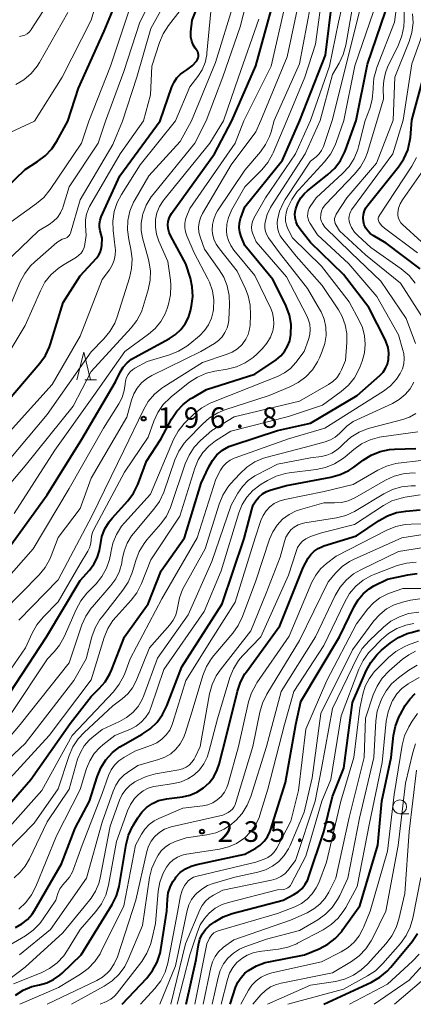
# Model space of a CAD drawing. Units: metres. Extents: x -74000 to -71999, y 27000 to 28500.
# Drawn here: x -72464 to -72392, y 27000 to 27179 of the extents above; entities that cross this region are included whole.
import ezdxf

# ---------------------------------------------------------------- set-up
doc = ezdxf.new("R2010")
doc.units = ezdxf.units.M
for name, color, linetype, lineweight in [('633100_広葉樹林', 7, 'Continuous', 13), ('633200_針葉樹林', 7, 'Continuous', 13), ('710100_等高線(計曲線)', 7, 'Continuous', 40), ('710200_等高線(主曲線)', 7, 'Continuous', 13), ('731200_図化機測定による標高点', 7, 'Continuous', 40)]:
    doc.layers.add(name, color=color, linetype=linetype, lineweight=lineweight)
doc.styles.add('Style-WORKING', font='MS Gothic.ttf')

msp = doc.modelspace()

# ---------------------------------------------------------------- linework, layer by layer
at = {"layer": '633100_広葉樹林', "linetype": 'Continuous', "lineweight": 13}
msp.add_line((-72394.75, 27034.75), (-72393.08, 27034.75), dxfattribs=at)
msp.add_circle((-72394.75, 27036), 1.25, dxfattribs=at)
at = {"layer": '633200_針葉樹林', "linetype": 'Continuous', "lineweight": 13}
msp.add_line((-72452.11, 27113.85), (-72450.03, 27113.85), dxfattribs=at)
at = {"layer": '633200_針葉樹林', "linetype": 'Continuous', "lineweight": 13, "flags": 128}
msp.add_lwpolyline([(-72453.57, 27113.85), (-72452.32, 27118.85), (-72451.07, 27113.85)], dxfattribs=at)
at = {"layer": '710100_等高線(計曲線)', "linetype": 'Continuous', "lineweight": 40, "flags": 128}
for points, elevation in [([(-72438.42, 27161.02), (-72436.25, 27167.25), (-72435.87, 27168.1), (-72435.34, 27168.87), (-72434.69, 27169.54), (-72434.08, 27170), (-72433.56, 27170.33), (-72432.6, 27171.06), (-72431.75, 27172), (-72431.6, 27172.24), (-72431.49, 27172.51), (-72431.43, 27172.79), (-72431.42, 27173.08), (-72431.46, 27173.36), (-72431.55, 27173.64), (-72431.69, 27173.89), (-72431.76, 27174), (-72432, 27174.31), (-72432.38, 27174.91), (-72432.66, 27175.57), (-72432.81, 27176.27), (-72432.84, 27176.99), (-72432.82, 27177.25), (-72432.58, 27179.42), (-72427.09, 27193)], 180), ([(-72455.26, 27160.98), (-72453.31, 27167), (-72448.63, 27177.37), (-72444.67, 27186.9)], 170), ([(-72425.32, 27161.06), (-72421, 27171.08), (-72417.68, 27183)], 190), ([(-72412.96, 27161.1), (-72408.26, 27173), (-72407, 27183.39)], 200), ([(-72402.69, 27161.13), (-72400.6, 27171.4), (-72397.36, 27181)], 210), ([(-72392.52, 27161.15), (-72389.42, 27172.58), (-72388.11, 27179.04), (-72387.75, 27180.24)], 220), ([(-72470.48, 27145), (-72463, 27152.19), (-72460.74, 27153.6), (-72459.35, 27154.64), (-72458.15, 27155.92), (-72457.22, 27157.34), (-72455.26, 27160.98)], 170), ([(-72468.79, 27107), (-72460.35, 27116.86), (-72459.33, 27118.28), (-72458.58, 27119.85), (-72458.39, 27120.42), (-72456.07, 27127.93), (-72453, 27132.77), (-72450, 27136.02), (-72449.62, 27136.52), (-72449.33, 27137.07), (-72449.13, 27137.67), (-72449.05, 27138.34), (-72449, 27139.68), (-72449.35, 27140.99), (-72449.47, 27141.63), (-72449.47, 27142.29), (-72449.35, 27142.94), (-72449.14, 27143.53), (-72445.73, 27151), (-72438.42, 27161.02)], 180), ([(-72467.54, 27081), (-72459, 27092.84), (-72452.7, 27103), (-72446.52, 27113.48), (-72445.67, 27115.24), (-72445.13, 27116.14), (-72444.44, 27116.94), (-72443.62, 27117.6), (-72443.09, 27117.93), (-72436.73, 27121.34), (-72435.62, 27122.07), (-72434.65, 27122.98), (-72433.86, 27124.04), (-72433.26, 27125.22), (-72432.89, 27126.43), (-72432.7, 27127.32), (-72432.48, 27129.05), (-72432.56, 27130.79), (-72432.9, 27132.34), (-72433.7, 27135), (-72436.47, 27140.01), (-72436.77, 27140.7), (-72436.95, 27141.43), (-72437, 27142.11), (-72436.95, 27142.71), (-72436.79, 27143.29), (-72436.53, 27143.84), (-72436.34, 27144.13), (-72428.48, 27155), (-72425.32, 27161.06)], 190), ([(-72448.46, 27086.66), (-72447.68, 27087.96), (-72447.13, 27088.62), (-72444.3, 27091.78), (-72443.25, 27093.17), (-72442.46, 27094.73), (-72442.34, 27095.05), (-72440.9, 27099), (-72438.31, 27103), (-72436.35, 27106.64), (-72435.39, 27108.09), (-72434.19, 27109.36), (-72432.79, 27110.4), (-72432.54, 27110.55), (-72429.95, 27112.05), (-72421.13, 27114.87), (-72417.28, 27117.49), (-72416.44, 27118.18), (-72415.73, 27119.01), (-72415.17, 27119.94), (-72414.79, 27120.96), (-72414.58, 27122.07), (-72414.57, 27122.14), (-72414.56, 27123.89), (-72414.85, 27125.61), (-72415.44, 27127.25), (-72415.59, 27127.56), (-72417.88, 27132.12), (-72423, 27138.31), (-72423.67, 27139.98), (-72423.91, 27140.77), (-72424.01, 27141.59), (-72423.96, 27142.41), (-72423.78, 27143.21), (-72423.73, 27143.35), (-72423, 27145.37), (-72416.11, 27153.89), (-72412.96, 27161.1)], 200), ([(-72428.05, 27100.15), (-72427.05, 27101), (-72425.92, 27101.66), (-72425.01, 27102.01), (-72417, 27104.6), (-72411, 27105.93), (-72402.5, 27111), (-72398.37, 27114.64), (-72397.79, 27115.24), (-72397.32, 27115.94), (-72396.99, 27116.71), (-72396.79, 27117.52), (-72396.77, 27117.65), (-72396.73, 27118.69), (-72396.88, 27119.72), (-72397.2, 27120.71), (-72397.37, 27121.08), (-72400.35, 27127), (-72404.97, 27133.03), (-72411, 27138.84), (-72412.97, 27141.37), (-72413.37, 27141.97), (-72413.65, 27142.64), (-72413.81, 27143.34), (-72413.85, 27144.06), (-72413.76, 27144.78), (-72413.71, 27145), (-72413.33, 27146.03), (-72412.78, 27146.98), (-72412.08, 27147.82), (-72411.55, 27148.29), (-72407.84, 27151.24), (-72406.58, 27152.44), (-72405.54, 27153.84), (-72404.76, 27155.4), (-72404.66, 27155.67), (-72402.69, 27161.13)], 210), ([(-72391, 27134.07), (-72397.24, 27138.76), (-72399.61, 27140.14), (-72400.13, 27140.51), (-72400.57, 27140.96), (-72400.94, 27141.49), (-72401.2, 27142.06), (-72401.36, 27142.67), (-72401.42, 27143.33), (-72401.36, 27143.98), (-72401.18, 27144.62), (-72400.9, 27145.21), (-72400.59, 27145.67), (-72394.98, 27152.65), (-72394.01, 27154.1), (-72393.3, 27155.7), (-72392.89, 27157.39), (-72392.81, 27158), (-72392.52, 27161.15)], 220), ([(-72401.44, 27099.2), (-72399.96, 27100.12), (-72398.34, 27100.77), (-72396.64, 27101.13), (-72395.69, 27101.2), (-72391.8, 27101.3)], 220), ([(-72467.9, 27034.16), (-72462, 27041), (-72454.83, 27051.17), (-72451, 27056.13), (-72449.51, 27057.56), (-72448.44, 27058.8), (-72447.59, 27060.21), (-72447.28, 27060.93), (-72444.92, 27067), (-72440.61, 27073), (-72438.25, 27079), (-72433.95, 27085), (-72430.92, 27095), (-72429.54, 27098), (-72428.89, 27099.14), (-72428.05, 27100.15)], 210), ([(-72464.75, 27014.02), (-72463.61, 27014.65), (-72462.6, 27015.46), (-72461.75, 27016.44), (-72461.33, 27017.09), (-72456.39, 27025.61), (-72453.9, 27032.1), (-72451.27, 27037), (-72449.88, 27041.49), (-72449.22, 27043.1), (-72448.29, 27044.58), (-72447.12, 27045.87), (-72445.74, 27046.93), (-72445.21, 27047.25), (-72441.66, 27049.23), (-72440.22, 27050.21), (-72438.97, 27051.43), (-72437.95, 27052.84), (-72437.21, 27054.38), (-72434.46, 27061.54), (-72427.1, 27073), (-72423.09, 27084.91), (-72421.73, 27090.18), (-72421.43, 27091.02), (-72421, 27091.79), (-72420.43, 27092.47), (-72419.76, 27093.05), (-72419, 27093.5), (-72418.2, 27093.8), (-72415.41, 27094.59), (-72407.31, 27096.09), (-72405.63, 27096.56), (-72404.05, 27097.31), (-72403.12, 27097.93), (-72401.44, 27099.2)], 220), ([(-72412.37, 27079.63), (-72411.41, 27081.31), (-72410.92, 27082.02), (-72410.32, 27082.62), (-72409.62, 27083.11), (-72408.85, 27083.48), (-72408.58, 27083.57), (-72402.61, 27085.39), (-72398.51, 27088.19), (-72396.99, 27089.04), (-72395.34, 27089.62), (-72393.65, 27089.9), (-72391, 27090.11)], 230), ([(-72466.97, 27055.03), (-72459.12, 27067), (-72453, 27077.27), (-72451.3, 27079.14), (-72450.49, 27080.21), (-72449.87, 27081.41), (-72449.46, 27082.7), (-72449.33, 27083.5), (-72449.3, 27083.77), (-72449.01, 27085.26), (-72448.46, 27086.66)], 200), ([(-72464.75, 27001.65), (-72463.35, 27002.57), (-72461.82, 27003.23), (-72460.42, 27003.58), (-72459.08, 27003.93), (-72457.82, 27004.51), (-72456.67, 27005.3), (-72456.25, 27005.68), (-72452.78, 27009), (-72447.13, 27018.22), (-72446.36, 27019.78), (-72445.86, 27021.45), (-72445.8, 27021.81), (-72444.59, 27029.14), (-72444.16, 27030.83), (-72443.44, 27032.41), (-72443.32, 27032.62), (-72442.5, 27034), (-72441.76, 27035.02), (-72440.87, 27035.89), (-72439.83, 27036.6), (-72438.68, 27037.12), (-72437.47, 27037.42), (-72437.25, 27037.46), (-72434.35, 27037.84), (-72432.99, 27038.14), (-72431.7, 27038.68), (-72430.52, 27039.43), (-72429.49, 27040.37), (-72428.64, 27041.48), (-72428, 27042.72), (-72427.64, 27043.77), (-72426.29, 27049), (-72424.34, 27057.07), (-72423.78, 27058.72), (-72422.95, 27060.25), (-72422.7, 27060.61), (-72416.59, 27069), (-72412.37, 27079.63)], 230), ([(-72445.31, 27000), (-72440.85, 27004.78), (-72439.78, 27006.15), (-72438.96, 27007.69), (-72438.42, 27009.35), (-72438.3, 27010), (-72437.16, 27017), (-72437.08, 27019.16), (-72436.94, 27020.29), (-72436.6, 27021.38), (-72436.08, 27022.4), (-72435.64, 27023.02), (-72435.53, 27023.16), (-72434.73, 27024), (-72433.8, 27024.68), (-72432.77, 27025.18), (-72431.75, 27025.49), (-72423, 27027.34), (-72421, 27028.46), (-72420.17, 27029.02), (-72419.45, 27029.72), (-72418.86, 27030.54), (-72418.42, 27031.44), (-72418.31, 27031.76), (-72415.57, 27040.43), (-72413.67, 27051), (-72412.79, 27055.21), (-72405.7, 27067), (-72403.06, 27072.52), (-72402.34, 27073.75), (-72401.41, 27074.83), (-72400.31, 27075.74), (-72399.44, 27076.26), (-72397, 27077.52), (-72393.3, 27078.31), (-72391.57, 27078.52)], 240), ([(-72433.66, 27000), (-72431.86, 27008.14), (-72431.4, 27010.86), (-72431.15, 27011.85), (-72430.73, 27012.77), (-72430.15, 27013.62), (-72429.43, 27014.34), (-72429, 27014.68), (-72428.46, 27015.06), (-72426.95, 27015.93), (-72425.27, 27016.54), (-72416, 27019), (-72414.04, 27020), (-72413.24, 27020.5), (-72412.54, 27021.13), (-72411.96, 27021.87), (-72411.52, 27022.7), (-72411.37, 27023.09), (-72408.55, 27031.45), (-72407, 27037.9), (-72404.95, 27043.05), (-72403.38, 27055), (-72400.87, 27060.79), (-72400.03, 27062.32), (-72398.95, 27063.69), (-72398.05, 27064.53), (-72396.43, 27065.86), (-72394.99, 27066.85), (-72393.41, 27067.57), (-72392.69, 27067.79), (-72391.12, 27068.22)], 250), ([(-72425.62, 27000), (-72424.65, 27003.04), (-72424.24, 27004.02), (-72423.67, 27004.91), (-72422.95, 27005.69), (-72422.33, 27006.18), (-72420.87, 27007.02), (-72419.28, 27007.6), (-72418.62, 27007.75), (-72412.12, 27009), (-72409.42, 27010.13), (-72407.88, 27010.94), (-72406.5, 27012.01), (-72405.32, 27013.29), (-72405.1, 27013.61), (-72402.03, 27017.97), (-72398.73, 27029), (-72397.99, 27037), (-72396.33, 27045), (-72395.88, 27049), (-72395.53, 27050.71), (-72394.9, 27052.33), (-72394.67, 27052.76), (-72393.73, 27054.45), (-72392.93, 27055.63), (-72391.94, 27056.65)], 260), ([(-72408.6, 27000), (-72399.87, 27004.05), (-72398.36, 27004.92), (-72397.02, 27006.04), (-72396.38, 27006.74), (-72392.47, 27011.45), (-72391.48, 27012.88)], 270)]:
    msp.add_lwpolyline(points, dxfattribs=dict(at, elevation=elevation))
at = {"layer": '710200_等高線(主曲線)', "linetype": 'Continuous', "lineweight": 13, "flags": 128}
for points, elevation in [([(-72411, 27161.1), (-72407.53, 27171), (-72405.88, 27179), (-72403.26, 27190.74)], 202), ([(-72461.28, 27160.96), (-72456.29, 27169), (-72451, 27179.37), (-72448.08, 27189.21)], 168), ([(-72448.35, 27161), (-72445, 27170.04), (-72442.1, 27179), (-72437, 27189.22)], 174), ([(-72445.26, 27161), (-72442.63, 27169), (-72440.12, 27177.88), (-72434, 27189)], 176), ([(-72430.01, 27161.05), (-72426.96, 27169.04), (-72423.82, 27178.18), (-72421.57, 27187)], 186), ([(-72409.22, 27161.11), (-72407, 27169.48), (-72405.79, 27171.57), (-72405.05, 27173.14), (-72404.59, 27174.86), (-72402.45, 27187)], 204), ([(-72401.03, 27161.13), (-72400.22, 27163.27), (-72399.75, 27164.95), (-72399.58, 27166.85), (-72399.58, 27167.1), (-72399.44, 27168.83), (-72399, 27170.52), (-72398.9, 27170.78), (-72395.71, 27179), (-72394.68, 27187)], 212), ([(-72464.01, 27176.44), (-72463.54, 27176.52), (-72463.09, 27176.67), (-72462.67, 27176.91), (-72462.3, 27177.21), (-72461.99, 27177.57), (-72461.9, 27177.7), (-72457.68, 27184.32)], 164), ([(-72415.33, 27161.09), (-72412.07, 27169), (-72410.07, 27175), (-72408.72, 27185.28)], 198), ([(-72451.42, 27160.99), (-72447.43, 27171), (-72443.69, 27182.31)], 172), ([(-72432.71, 27161.04), (-72428.34, 27171.66), (-72425, 27182.51)], 184), ([(-72423.18, 27161.07), (-72418.18, 27171), (-72415.57, 27182.43)], 192), ([(-72420.06, 27161.08), (-72415.27, 27172.73), (-72413.07, 27183)], 194), ([(-72417.64, 27161.08), (-72413, 27171.44), (-72411, 27182)], 196), ([(-72407.09, 27161.11), (-72404.54, 27171), (-72401.76, 27182.24)], 206), ([(-72398.84, 27161.14), (-72397.69, 27165), (-72397.75, 27167), (-72397.67, 27168.42), (-72397.35, 27169.8), (-72396.95, 27170.8), (-72394.96, 27174.91), (-72394.35, 27176.54), (-72394.02, 27178.25), (-72393.97, 27179.32), (-72393.99, 27182.57)], 214), ([(-72464.72, 27167.65), (-72463.22, 27168.54), (-72461.9, 27169.68), (-72460.8, 27171.03), (-72460.38, 27171.7), (-72455.21, 27180.79)], 166), ([(-72441.43, 27161.02), (-72440.19, 27165.81), (-72439.9, 27171), (-72438.53, 27175.3), (-72437.85, 27176.91), (-72436.88, 27178.41), (-72434.31, 27181.69)], 178), ([(-72435.63, 27161.03), (-72433, 27167.24), (-72431.55, 27169.12), (-72430.78, 27170.33), (-72430.23, 27171.66), (-72429.91, 27173.06), (-72429.88, 27173.36), (-72429.15, 27181)], 182), ([(-72404.95, 27161.12), (-72402.93, 27171.07), (-72399.54, 27181)], 208), ([(-72395.97, 27161.14), (-72395.67, 27169), (-72393.05, 27175.5), (-72392.54, 27177.16), (-72392.33, 27178.89), (-72392.41, 27180.54)], 216), ([(-72426.85, 27161.06), (-72424.16, 27169), (-72420.44, 27179.56)], 188), ([(-72394.1, 27161.15), (-72392.54, 27171.46), (-72390.89, 27176.01), (-72390.43, 27177.69), (-72390.28, 27179.43), (-72390.28, 27179.61)], 218), ([(-72476.51, 27160.92), (-72478.16, 27154.56), (-72478.28, 27153.87), (-72478.27, 27153.17), (-72478.14, 27152.48), (-72477.9, 27151.82), (-72477.78, 27151.6), (-72477.65, 27151.4), (-72477.48, 27151.22), (-72477.28, 27151.08), (-72477.07, 27150.98), (-72476.84, 27150.91), (-72476.6, 27150.89), (-72476.36, 27150.9), (-72476.12, 27150.96), (-72475.9, 27151.06), (-72475.73, 27151.18), (-72465.62, 27159), (-72461.28, 27160.96)], 168), ([(-72472.5, 27087), (-72463, 27098.15), (-72454.27, 27109), (-72451, 27115.35), (-72443.7, 27123.29), (-72442.64, 27124.67), (-72441.83, 27126.22), (-72441.48, 27127.22), (-72440.58, 27130.26), (-72440.23, 27131.97), (-72440.19, 27133.71), (-72440.45, 27135.44), (-72440.53, 27135.75), (-72441.61, 27139.69), (-72441.86, 27141.03), (-72441.87, 27142.4), (-72441.64, 27143.75), (-72441.6, 27143.91), (-72441.56, 27144.04), (-72440.94, 27145.67), (-72440.05, 27147.16), (-72439.7, 27147.62), (-72432.06, 27157), (-72430.01, 27161.05)], 186), ([(-72469.21, 27044.79), (-72463.91, 27051), (-72455, 27062.27), (-72452.65, 27069.16), (-72451.94, 27070.75), (-72450.97, 27072.2), (-72450.74, 27072.47), (-72447.39, 27076.34), (-72446.49, 27077.58), (-72445.83, 27078.94), (-72445.41, 27080.41), (-72445.31, 27081.05), (-72444.99, 27082.59), (-72444.42, 27084.04), (-72443.6, 27085.38), (-72443.27, 27085.79), (-72439.54, 27090.23), (-72438.54, 27091.66), (-72437.76, 27093.38), (-72435.72, 27099.24), (-72435, 27100.83), (-72434.02, 27102.28), (-72433.49, 27102.88), (-72430.72, 27105.76), (-72429.41, 27106.91), (-72427.92, 27107.81), (-72426.63, 27108.34), (-72418.54, 27111), (-72414.77, 27112.54), (-72413.23, 27113.34), (-72411.84, 27114.39), (-72410.66, 27115.66), (-72409.72, 27117.12), (-72409.39, 27117.82), (-72408.87, 27119.03), (-72408.4, 27120.44), (-72408.18, 27121.92), (-72408.23, 27123.41), (-72408.53, 27124.86), (-72409.08, 27126.25), (-72409.34, 27126.73), (-72411.53, 27130.47), (-72416.67, 27137), (-72418.65, 27139.69), (-72418.98, 27140.25), (-72419.22, 27140.85), (-72419.35, 27141.49), (-72419.36, 27142.14), (-72419.3, 27142.59), (-72418.91, 27143.97), (-72418.29, 27145.26), (-72418.12, 27145.54), (-72411.96, 27155), (-72409.22, 27161.11)], 204), ([(-72468.74, 27101.26), (-72458.06, 27113), (-72453, 27121.77), (-72449, 27132.13), (-72447.65, 27133.91), (-72447.14, 27134.73), (-72446.78, 27135.62), (-72446.58, 27136.56), (-72446.55, 27137.52), (-72446.58, 27137.91), (-72446.96, 27141.03), (-72447.02, 27142.77), (-72446.78, 27144.5), (-72446.24, 27146.16), (-72445.46, 27147.63), (-72442.03, 27153), (-72435.63, 27161.03)], 182), ([(-72467.85, 27097), (-72459, 27107.53), (-72451, 27118.96), (-72448.67, 27121.32), (-72447.55, 27122.66), (-72446.69, 27124.17), (-72446.24, 27125.32), (-72443.98, 27132.43), (-72443.6, 27134.13), (-72443.52, 27135.88), (-72443.75, 27137.63), (-72444.14, 27139.43), (-72444.37, 27141.16), (-72444.3, 27142.9), (-72443.92, 27144.6), (-72443.25, 27146.21), (-72442.99, 27146.68), (-72440.44, 27151), (-72434.73, 27157.27), (-72432.71, 27161.04)], 184), ([(-72467.8, 27030.2), (-72459.94, 27039), (-72454.42, 27049), (-72446.93, 27056.98), (-72445.86, 27058.35), (-72445.03, 27059.88), (-72444.86, 27060.31), (-72443.85, 27063), (-72438.11, 27073.89), (-72431.69, 27085), (-72428.27, 27095.73), (-72427.38, 27097.36), (-72426.92, 27098.07), (-72426.33, 27098.68), (-72425.65, 27099.18), (-72424.9, 27099.56), (-72424.74, 27099.62), (-72415, 27103.06), (-72408.38, 27105), (-72397.73, 27111.77), (-72396.44, 27112.75), (-72395.35, 27113.94), (-72394.65, 27115), (-72394.25, 27115.85), (-72394.01, 27116.76), (-72393.94, 27117.69), (-72394.02, 27118.63), (-72394.16, 27119.21), (-72395, 27122.01), (-72398.95, 27129.05), (-72404, 27135), (-72409.73, 27140.27), (-72411.07, 27142.3), (-72411.3, 27142.73), (-72411.46, 27143.2), (-72411.53, 27143.68), (-72411.52, 27144.17), (-72411.42, 27144.65), (-72411.24, 27145.1), (-72411.04, 27145.44), (-72409.96, 27147), (-72405.16, 27151.43), (-72403.99, 27152.72), (-72403.06, 27154.2), (-72402.4, 27155.81), (-72402.27, 27156.29), (-72401.03, 27161.13)], 212), ([(-72467, 27071.63), (-72460.48, 27078.27), (-72459.37, 27079.62), (-72458.51, 27081.13), (-72458.26, 27081.75), (-72457, 27085.07), (-72453, 27090.39), (-72451, 27095.89), (-72444.47, 27107), (-72443.64, 27110.1), (-72443.21, 27111.26), (-72442.59, 27112.33), (-72441.8, 27113.27), (-72440.85, 27114.07), (-72439.92, 27114.62), (-72431, 27119.01), (-72428.53, 27120.47), (-72427.77, 27121.02), (-72427.12, 27121.68), (-72426.59, 27122.46), (-72426.21, 27123.31), (-72425.98, 27124.21), (-72425.91, 27124.79), (-72425.77, 27127.49), (-72425.82, 27129.23), (-72426.18, 27130.94), (-72426.83, 27132.55), (-72427.63, 27133.86), (-72430.35, 27137.65), (-72431.12, 27139.88), (-72431.34, 27140.74), (-72431.4, 27141.63), (-72431.31, 27142.52), (-72431.06, 27143.37), (-72430.69, 27144.14), (-72425.48, 27153), (-72420.95, 27159.05), (-72420.06, 27161.08)], 194), ([(-72467, 27117.04), (-72463, 27123.75), (-72460.24, 27130.08), (-72459.41, 27131.61), (-72458.32, 27132.97), (-72457.02, 27134.12), (-72456.23, 27134.65), (-72453.67, 27136.19), (-72453.2, 27136.53), (-72452.81, 27136.94), (-72452.49, 27137.42), (-72452.25, 27137.94), (-72452.12, 27138.5), (-72452.11, 27138.55), (-72451.89, 27140.11), (-72452.04, 27141.96), (-72452.04, 27142.99), (-72451.85, 27144), (-72451.49, 27144.97), (-72451.26, 27145.41), (-72445.69, 27155), (-72441.43, 27161.02)], 178), ([(-72466.83, 27135), (-72460.58, 27141), (-72458.64, 27142.15), (-72457.83, 27142.73), (-72457.13, 27143.45), (-72456.56, 27144.27), (-72456.15, 27145.19), (-72456.06, 27145.45), (-72455, 27149.03), (-72449.71, 27157), (-72448.35, 27161)], 174), ([(-72466.55, 27125.45), (-72463.9, 27131.7), (-72463.08, 27133.24), (-72462.01, 27134.61), (-72461.26, 27135.33), (-72457.23, 27138.85), (-72456.76, 27139.19), (-72456.24, 27139.45), (-72455.8, 27139.58), (-72455.57, 27139.66), (-72455.35, 27139.78), (-72455.16, 27139.93), (-72454.99, 27140.11), (-72454.86, 27140.32), (-72454.77, 27140.56), (-72453, 27146.63), (-72447, 27156.71), (-72445.26, 27161)], 176), ([(-72465.57, 27053), (-72458.93, 27063), (-72457.75, 27064.22), (-72456.73, 27065.47), (-72455.89, 27067), (-72453.72, 27071.99), (-72452.89, 27073.52), (-72451.74, 27074.95), (-72450.09, 27076.66), (-72449.01, 27077.99), (-72448.18, 27079.49), (-72447.63, 27081.11), (-72447.42, 27082.22), (-72447.4, 27082.35), (-72447.03, 27084.05), (-72446.36, 27085.66), (-72445.43, 27087.14), (-72444.91, 27087.76), (-72440.19, 27093), (-72435.95, 27102.95), (-72435.13, 27104.49), (-72434.06, 27105.86), (-72433.63, 27106.29), (-72432.19, 27107.66), (-72430.82, 27108.75), (-72429.29, 27109.58), (-72428.97, 27109.71), (-72419, 27113.64), (-72417, 27114.46), (-72415.77, 27115.09), (-72414.67, 27115.92), (-72413.69, 27116.99), (-72412.16, 27119), (-72411.38, 27121.2), (-72411.14, 27122.1), (-72411.07, 27123.03), (-72411.16, 27123.96), (-72411.41, 27124.86), (-72411.68, 27125.47), (-72415.41, 27132.59), (-72420.92, 27139), (-72421.5, 27140.46), (-72421.67, 27141), (-72421.74, 27141.57), (-72421.7, 27142.14), (-72421.57, 27142.7), (-72421.35, 27143.22), (-72421.32, 27143.28), (-72419.23, 27147), (-72413.74, 27155), (-72411, 27161.1)], 202), ([(-72465.53, 27142.63), (-72460.92, 27145.95), (-72459.6, 27147.08), (-72458.45, 27148.5), (-72452.75, 27157), (-72451.42, 27160.99)], 172), ([(-72465, 27089.45), (-72457.58, 27101), (-72450.51, 27111), (-72444.86, 27119), (-72440.55, 27122.13), (-72439.33, 27123.19), (-72438.31, 27124.45), (-72437.52, 27125.87), (-72437.14, 27126.86), (-72436.9, 27127.63), (-72436.52, 27129.33), (-72436.45, 27131.07), (-72436.53, 27132.01), (-72437, 27135.39), (-72438.65, 27139.11), (-72439.07, 27140.36), (-72439.28, 27141.65), (-72439.24, 27143.05), (-72438.99, 27144.27), (-72438.53, 27145.42), (-72437.88, 27146.47), (-72437.7, 27146.71), (-72429.33, 27157), (-72426.85, 27161.06)], 188), ([(-72464.19, 27070.02), (-72457, 27077.4), (-72450.85, 27089), (-72445, 27100.94), (-72441.46, 27108.38), (-72440.58, 27109.88), (-72439.45, 27111.21), (-72438.1, 27112.32), (-72437.76, 27112.55), (-72430.69, 27117), (-72426.35, 27118.42), (-72425.28, 27118.87), (-72424.31, 27119.5), (-72423.47, 27120.29), (-72423.34, 27120.44), (-72422.78, 27121.23), (-72422.37, 27122.11), (-72422.11, 27123.04), (-72422.03, 27123.77), (-72421.94, 27125.71), (-72422.01, 27127.45), (-72422.38, 27129.15), (-72422.87, 27130.41), (-72424.37, 27133.63), (-72427.61, 27137.68), (-72428.18, 27138.55), (-72428.6, 27139.5), (-72428.85, 27140.51), (-72428.91, 27141.12), (-72428.87, 27142.14), (-72428.65, 27143.14), (-72428.26, 27144.08), (-72427.93, 27144.65), (-72423, 27152.06), (-72420.14, 27155.4), (-72419.18, 27156.72), (-72418.47, 27158.2), (-72418.2, 27159.04), (-72417.64, 27161.08)], 196), ([(-72445.94, 27109.44), (-72445.34, 27110.61), (-72444.96, 27111.86), (-72444.8, 27113.05), (-72444.72, 27113.66), (-72444.53, 27114.25), (-72444.24, 27114.79), (-72443.87, 27115.28), (-72443.41, 27115.69), (-72443.01, 27115.96), (-72440.8, 27117.2), (-72436.68, 27118.4), (-72435.05, 27119.04), (-72433.56, 27119.94), (-72433.01, 27120.38), (-72431.25, 27121.88), (-72430.34, 27122.8), (-72429.6, 27123.87), (-72429.06, 27125.05), (-72428.73, 27126.3), (-72428.67, 27126.72), (-72428.63, 27128.4), (-72428.88, 27130.06), (-72429.42, 27131.65), (-72429.71, 27132.27), (-72432.2, 27137), (-72433.55, 27140.07), (-72433.8, 27140.79), (-72433.92, 27141.55), (-72433.9, 27142.31), (-72433.76, 27143.05), (-72433.64, 27143.4), (-72433, 27145.08), (-72424.74, 27157), (-72423.18, 27161.07)], 192), ([(-72439.56, 27106.31), (-72438.83, 27107.89), (-72437.84, 27109.32), (-72436.61, 27110.56), (-72436.35, 27110.77), (-72433.04, 27113.39), (-72431.58, 27114.34), (-72429.98, 27115.03), (-72428.43, 27115.41), (-72426.2, 27115.77), (-72424.51, 27116.2), (-72422.92, 27116.91), (-72421.48, 27117.89), (-72420.71, 27118.58), (-72419.74, 27119.55), (-72418.94, 27120.5), (-72418.32, 27121.58), (-72417.9, 27122.75), (-72417.84, 27123), (-72417.69, 27124.01), (-72417.73, 27125.04), (-72417.95, 27126.04), (-72418.26, 27126.85), (-72421.14, 27132.86), (-72424.96, 27137.46), (-72425.54, 27138.3), (-72425.97, 27139.22), (-72426.23, 27140.21), (-72426.31, 27141), (-72426.24, 27142.23), (-72425.96, 27143.43), (-72425.48, 27144.56), (-72425.38, 27144.74), (-72422.95, 27149), (-72419.9, 27152.09), (-72418.78, 27153.43), (-72417.92, 27154.94), (-72417.79, 27155.23), (-72415.33, 27161.09)], 198), ([(-72438.29, 27087.59), (-72437.27, 27089), (-72436.51, 27090.57), (-72436.37, 27090.95), (-72433.85, 27098.5), (-72433.15, 27100.09), (-72432.19, 27101.55), (-72431.06, 27102.75), (-72429, 27104.61), (-72424.94, 27107.06), (-72413, 27109.92), (-72407.72, 27112.97), (-72406.92, 27113.53), (-72406.23, 27114.22), (-72405.66, 27115.02), (-72405.36, 27115.64), (-72404.62, 27117.38), (-72404.37, 27120.63), (-72404.38, 27122.27), (-72404.68, 27123.87), (-72405.25, 27125.4), (-72405.93, 27126.6), (-72408.89, 27131), (-72413.64, 27136.36), (-72416.07, 27139.42), (-72416.52, 27140.09), (-72416.84, 27140.83), (-72417.03, 27141.61), (-72417.08, 27142.42), (-72417.03, 27143), (-72416.65, 27144.56), (-72416, 27146.03), (-72415.61, 27146.69), (-72411, 27153.67), (-72410, 27154.49), (-72409.45, 27155.03), (-72408.99, 27155.66), (-72408.66, 27156.36), (-72408.6, 27156.54), (-72407.09, 27161.11)], 206), ([(-72431.47, 27099.22), (-72430.62, 27100.57), (-72429.54, 27101.75), (-72428.3, 27102.7), (-72425.5, 27104.5), (-72415, 27107.12), (-72408.81, 27109.19), (-72405.42, 27111.68), (-72404.11, 27112.83), (-72403.02, 27114.19), (-72402.18, 27115.71), (-72401.96, 27116.27), (-72401.59, 27117.26), (-72401.18, 27118.76), (-72401.04, 27120.31), (-72401.17, 27121.86), (-72401.56, 27123.36), (-72402.08, 27124.53), (-72403.94, 27128.06), (-72409, 27134.53), (-72414.27, 27139.73), (-72415.11, 27141.37), (-72415.38, 27142.04), (-72415.54, 27142.76), (-72415.57, 27143.49), (-72415.47, 27144.22), (-72415.32, 27144.73), (-72415.17, 27145.12), (-72414.44, 27146.7), (-72413.43, 27148.13), (-72413.13, 27148.47), (-72408.43, 27153.58), (-72407.36, 27154.96), (-72406.55, 27156.5), (-72406.32, 27157.12), (-72404.95, 27161.12)], 208), ([(-72391.89, 27120.44), (-72393.57, 27125), (-72398.17, 27131.83), (-72403.6, 27137), (-72408.37, 27141.63), (-72408.81, 27142.32), (-72408.99, 27142.67), (-72409.11, 27143.05), (-72409.16, 27143.44), (-72409.15, 27143.81), (-72409.12, 27144.03), (-72409.01, 27144.55), (-72408.81, 27145.05), (-72408.53, 27145.5), (-72408.28, 27145.79), (-72403, 27151.29), (-72401.9, 27152.64), (-72401.06, 27154.17), (-72400.65, 27155.28), (-72398.84, 27161.14)], 214), ([(-72390.46, 27125), (-72394.58, 27131.42), (-72401, 27136.62), (-72405.74, 27141), (-72406.36, 27142.01), (-72406.51, 27142.3), (-72406.6, 27142.61), (-72406.64, 27142.93), (-72406.62, 27143.25), (-72406.54, 27143.57), (-72406.42, 27143.87), (-72406.33, 27144.01), (-72404.37, 27147), (-72399, 27153.35), (-72395.97, 27161.14)], 216), ([(-72391.95, 27131.47), (-72393.05, 27132.83), (-72394.49, 27134.07), (-72400.02, 27137.98), (-72402.34, 27140.06), (-72403.01, 27140.77), (-72403.54, 27141.59), (-72403.87, 27142.33), (-72403.99, 27142.77), (-72404.03, 27143.23), (-72403.98, 27143.69), (-72403.86, 27144.13), (-72403.67, 27144.55), (-72403.51, 27144.79), (-72395.99, 27155), (-72394.1, 27161.15)], 218), ([(-72391.51, 27137), (-72397.52, 27141.46), (-72398.02, 27141.9), (-72398.43, 27142.42), (-72398.49, 27142.51), (-72398.58, 27142.69), (-72398.63, 27142.88), (-72398.66, 27143.08), (-72398.65, 27143.28), (-72398.6, 27143.47), (-72398.52, 27143.66), (-72398.47, 27143.74), (-72392.55, 27152.8), (-72391.72, 27154.34)], 222), ([(-72390.78, 27139), (-72394.25, 27142.13), (-72394.57, 27142.46), (-72394.81, 27142.85), (-72394.99, 27143.27), (-72395.09, 27143.71), (-72395.12, 27144.16), (-72395.11, 27144.3), (-72394.97, 27145.13), (-72394.68, 27145.92), (-72394.25, 27146.66), (-72390.85, 27151.52)], 224), ([(-72419.58, 27099.56), (-72418.92, 27099.76), (-72411, 27101.79), (-72408.34, 27102.52), (-72407.37, 27102.88), (-72406.49, 27103.4), (-72405.71, 27104.06), (-72405.41, 27104.38), (-72404.39, 27105.39), (-72403.21, 27106.21), (-72402.59, 27106.52), (-72396.06, 27109.54), (-72394.84, 27110.23), (-72393.76, 27111.13), (-72392.86, 27112.2), (-72392.15, 27113.41)], 214), ([(-72468.63, 27075), (-72461.53, 27083), (-72455, 27094.01), (-72448.72, 27105), (-72445.94, 27109.44)], 192), ([(-72408.02, 27100.07), (-72407.1, 27100.46), (-72406.26, 27100.99), (-72405.6, 27101.58), (-72404.96, 27102.25), (-72403.64, 27103.4), (-72402.15, 27104.31), (-72400.53, 27104.94), (-72400.26, 27105.01), (-72394.18, 27106.6), (-72392.97, 27107.03), (-72391.84, 27107.67)], 216), ([(-72471, 27053.3), (-72462.94, 27065), (-72461.73, 27067.66), (-72460.88, 27069.18), (-72459.75, 27070.55), (-72457, 27073.34), (-72453, 27080.3), (-72451.56, 27082.62), (-72451.27, 27083.2), (-72451.08, 27083.82), (-72451, 27084.46), (-72451, 27084.58), (-72450.94, 27085.31), (-72450.75, 27086.02), (-72450.5, 27086.57), (-72444.91, 27097), (-72440.62, 27103.38), (-72439.56, 27106.31)], 198), ([(-72405.18, 27099.41), (-72404.71, 27099.79), (-72403.13, 27101.13), (-72401.71, 27102.14), (-72400.14, 27102.89), (-72398.46, 27103.36), (-72398.09, 27103.42), (-72391.46, 27104.38)], 218), ([(-72469.4, 27024.88), (-72461.36, 27033), (-72457, 27039.27), (-72455.01, 27045.33), (-72454.32, 27046.93), (-72453.37, 27048.39), (-72452.28, 27049.57), (-72447, 27054.43), (-72445.3, 27055.71), (-72444.29, 27056.62), (-72443.46, 27057.69), (-72442.79, 27058.97), (-72440.32, 27065), (-72436.66, 27069.17), (-72436.03, 27070.01), (-72435.57, 27070.95), (-72435.28, 27071.96), (-72435.19, 27072.55), (-72434.89, 27074.12), (-72434.33, 27075.62), (-72434.05, 27076.17), (-72430.19, 27083), (-72427.64, 27091.18), (-72426.98, 27092.79), (-72426.05, 27094.26), (-72425.56, 27094.85), (-72423.9, 27096.72), (-72422.63, 27097.92), (-72421.18, 27098.87), (-72419.58, 27099.56)], 214), ([(-72467.87, 27039), (-72458.61, 27049), (-72451, 27059.12), (-72448.6, 27066.87), (-72447.94, 27068.48), (-72447.01, 27069.96), (-72446.43, 27070.65), (-72443.7, 27073.64), (-72442.64, 27075.03), (-72441.79, 27076.71), (-72440.09, 27081), (-72434.85, 27089), (-72432.09, 27097.75), (-72431.47, 27099.22)], 208), ([(-72465, 27023.06), (-72463.93, 27024.1), (-72462.98, 27025.2), (-72462.21, 27026.5), (-72459, 27033.26), (-72455, 27039.19), (-72453.44, 27044.66), (-72452.95, 27045.93), (-72452.25, 27047.09), (-72451.36, 27048.12), (-72450.88, 27048.55), (-72449, 27050.09), (-72445.79, 27051.55), (-72444.52, 27052.26), (-72443.39, 27053.19), (-72442.44, 27054.29), (-72441.69, 27055.55), (-72441.37, 27056.31), (-72438.91, 27063.09), (-72433.28, 27071), (-72429, 27080.73), (-72425.48, 27091), (-72424.24, 27093.18), (-72423.4, 27094.39), (-72422.35, 27095.45), (-72421.14, 27096.31), (-72420.78, 27096.51), (-72417, 27098.47), (-72411, 27099.6), (-72409, 27099.86), (-72408.02, 27100.07)], 216), ([(-72464.16, 27017.37), (-72462.89, 27018.56), (-72461.85, 27019.95), (-72461.08, 27021.45), (-72457.3, 27030.7), (-72453, 27039.16), (-72451.82, 27042.98), (-72451.24, 27044.4), (-72450.42, 27045.69), (-72449.39, 27046.83), (-72448.83, 27047.31), (-72446.65, 27049), (-72443.83, 27050.16), (-72442.79, 27050.69), (-72441.86, 27051.4), (-72441.07, 27052.26), (-72440.43, 27053.24), (-72440.02, 27054.21), (-72437.72, 27061), (-72430.4, 27071.6), (-72427.31, 27079), (-72424.06, 27089.61), (-72423.45, 27091.1), (-72422.6, 27092.46), (-72421.53, 27093.65), (-72420.26, 27094.64), (-72420.01, 27094.8), (-72418.83, 27095.51), (-72417.27, 27096.28), (-72415.59, 27096.76), (-72414.87, 27096.88), (-72409.98, 27097.48), (-72408.28, 27097.84), (-72406.66, 27098.49), (-72405.18, 27099.41)], 218), ([(-72415.71, 27092.04), (-72408.53, 27093.47), (-72403.22, 27094.78), (-72398.74, 27097.36), (-72397.16, 27098.1), (-72395.47, 27098.55), (-72395.01, 27098.62), (-72390.85, 27099.15)], 222), ([(-72397.37, 27095.53), (-72395.79, 27096.26), (-72394.11, 27096.71), (-72392.37, 27096.85), (-72391.85, 27096.84)], 224), ([(-72464.06, 27009), (-72458.39, 27013.61), (-72451.8, 27023), (-72449, 27033.23), (-72446.98, 27038.86), (-72446.48, 27039.96), (-72445.79, 27040.96), (-72444.94, 27041.82), (-72444.34, 27042.27), (-72442.45, 27043.55), (-72438.73, 27044.6), (-72437.56, 27045.04), (-72436.49, 27045.68), (-72435.55, 27046.5), (-72434.76, 27047.46), (-72434.15, 27048.55), (-72433.85, 27049.35), (-72432.58, 27053.42), (-72430.62, 27059.96), (-72429.98, 27061.58), (-72429.07, 27063.06), (-72428.65, 27063.58), (-72425.18, 27067.65), (-72424.17, 27069.07), (-72423.42, 27070.66), (-72421, 27077.18), (-72418.47, 27084.8), (-72417.89, 27086.14), (-72417.09, 27087.36), (-72416.09, 27088.42), (-72414.92, 27089.29), (-72413.62, 27089.94), (-72412.83, 27090.21), (-72408.57, 27091.43), (-72406.61, 27091.39), (-72405.37, 27091.48), (-72404.16, 27091.78), (-72402.94, 27092.34), (-72397.37, 27095.53)], 224), ([(-72412.03, 27087.77), (-72406.28, 27088.69), (-72404.59, 27089.12), (-72403, 27089.83), (-72402.68, 27090.01), (-72397.65, 27093.06), (-72396.09, 27093.82), (-72394.41, 27094.31), (-72392.68, 27094.5), (-72391.9, 27094.48)], 226), ([(-72467, 27010.13), (-72462.97, 27012.49), (-72461.55, 27013.5), (-72460.33, 27014.75), (-72459.73, 27015.56), (-72457.42, 27019), (-72457.03, 27020.18), (-72456.67, 27021.02), (-72456.17, 27021.78), (-72455.77, 27022.23), (-72455.66, 27022.34), (-72454.95, 27023.18), (-72454.41, 27024.13), (-72454.2, 27024.63), (-72452.6, 27029), (-72449, 27038.42), (-72447.79, 27041.72), (-72447.33, 27042.71), (-72446.7, 27043.6), (-72445.93, 27044.37), (-72445, 27045.01), (-72443, 27046.14), (-72440, 27047.22), (-72439, 27047.68), (-72438.09, 27048.31), (-72437.3, 27049.09), (-72436.66, 27049.99), (-72436.19, 27050.99), (-72436.07, 27051.34), (-72433.75, 27059), (-72428.74, 27067), (-72424.71, 27073.29), (-72421.11, 27085), (-72420.06, 27088.19), (-72419.66, 27089.11), (-72419.1, 27089.95), (-72418.41, 27090.69), (-72417.6, 27091.29), (-72416.7, 27091.74), (-72415.71, 27092.04)], 222), ([(-72465.13, 27003.74), (-72460.12, 27005.75), (-72458.56, 27006.54), (-72457.17, 27007.58), (-72455.98, 27008.85), (-72455.27, 27009.88), (-72453, 27013.66), (-72450.13, 27016.92), (-72449.1, 27018.32), (-72448.32, 27019.89), (-72447.8, 27021.73), (-72446.35, 27029.65), (-72444.36, 27035.25), (-72443.81, 27036.44), (-72443.07, 27037.51), (-72442.37, 27038.26), (-72441.53, 27038.89), (-72440.6, 27039.38), (-72439.6, 27039.7), (-72439.16, 27039.78), (-72435.9, 27040.26), (-72434.58, 27040.57), (-72433.34, 27041.1), (-72432.22, 27041.84), (-72431.23, 27042.77), (-72430.43, 27043.85), (-72429.82, 27045.06), (-72429.51, 27046), (-72427.97, 27052.03), (-72425.68, 27059.55), (-72425.03, 27061.17), (-72424.11, 27062.65), (-72423.39, 27063.5), (-72420.09, 27067), (-72415, 27078.24), (-72413.64, 27082.56), (-72413.36, 27083.24), (-72412.96, 27083.86), (-72412.47, 27084.4), (-72411.88, 27084.84), (-72411.23, 27085.18), (-72411, 27085.27), (-72409, 27085.96), (-72403, 27087.47), (-72397.7, 27090.92), (-72396.17, 27091.75), (-72394.51, 27092.29), (-72393.77, 27092.43), (-72391, 27092.86)], 228), ([(-72471.92, 27000), (-72463, 27006.79), (-72456.16, 27013), (-72452.26, 27017.74), (-72450.99, 27019.37), (-72450.18, 27020.62), (-72449.59, 27022), (-72449.33, 27023.03), (-72447.53, 27032.47), (-72445.79, 27037.24), (-72445.32, 27038.24), (-72444.69, 27039.14), (-72443.91, 27039.91), (-72443, 27040.55), (-72442.53, 27040.82), (-72440.95, 27041.55), (-72439.26, 27042), (-72435.01, 27042.74), (-72434.33, 27042.92), (-72433.69, 27043.21), (-72433.11, 27043.61), (-72432.61, 27044.11), (-72432.2, 27044.69), (-72432.01, 27045.05), (-72431.13, 27047), (-72429.39, 27056.6), (-72428.93, 27058.28), (-72428.18, 27059.85), (-72427.45, 27060.93), (-72421.91, 27068.09), (-72419.08, 27074.92), (-72416.52, 27081.48), (-72415.76, 27084.39), (-72415.49, 27085.15), (-72415.09, 27085.84), (-72414.58, 27086.46), (-72413.97, 27086.98), (-72413.28, 27087.39), (-72412.52, 27087.67), (-72412.03, 27087.77)], 226), ([(-72471, 27040.08), (-72463, 27047.57), (-72454.13, 27059), (-72451.86, 27063), (-72450.83, 27066.97), (-72450.24, 27068.61), (-72449.38, 27070.13), (-72449, 27070.65), (-72445.2, 27075.46), (-72444.24, 27076.92), (-72443.55, 27078.52), (-72443.44, 27078.89), (-72442.86, 27080.89), (-72442.24, 27082.52), (-72441.34, 27084.01), (-72440.82, 27084.66), (-72438.29, 27087.59)], 206), ([(-72397.09, 27086.43), (-72395.47, 27087.08), (-72393.77, 27087.45), (-72392.65, 27087.53), (-72387, 27087.61)], 232), ([(-72464, 27000), (-72456.93, 27003.07), (-72452.92, 27005.49), (-72451.52, 27006.52), (-72450.31, 27007.78), (-72449.34, 27009.23), (-72449.14, 27009.61), (-72445, 27017.96), (-72442.87, 27029), (-72441.79, 27031), (-72441.17, 27031.94), (-72440.39, 27032.77), (-72439.48, 27033.44), (-72438.62, 27033.89), (-72434.26, 27035.74), (-72430.63, 27036.19), (-72429.7, 27036.39), (-72428.81, 27036.75), (-72428.01, 27037.26), (-72427.3, 27037.9), (-72426.71, 27038.65), (-72426.27, 27039.49), (-72426.03, 27040.17), (-72424.16, 27047), (-72422.28, 27055.14), (-72421.74, 27056.8), (-72420.92, 27058.34), (-72420.77, 27058.57), (-72414.87, 27067.13), (-72410.74, 27076.94), (-72410.06, 27078.22), (-72409.17, 27079.37), (-72408.09, 27080.35), (-72406.31, 27081.69), (-72397.09, 27086.43)], 232), ([(-72403.92, 27080.71), (-72403.04, 27081.16), (-72394.35, 27085), (-72390.88, 27085.56)], 234), ([(-72403.15, 27078.45), (-72401.84, 27079.21), (-72395, 27082.53), (-72390.8, 27083.2)], 236), ([(-72459, 27000), (-72449.96, 27004.33), (-72448.92, 27004.95), (-72448, 27005.74), (-72447.59, 27006.19), (-72446.79, 27007.37), (-72446.2, 27008.67), (-72446.14, 27008.85), (-72442.83, 27019), (-72440.86, 27027.84), (-72440.55, 27028.82), (-72440.07, 27029.73), (-72439.45, 27030.54), (-72439.28, 27030.72), (-72438.48, 27031.39), (-72437.59, 27031.91), (-72436.61, 27032.26), (-72436.4, 27032.32), (-72427, 27034.46), (-72426, 27034.99), (-72425.6, 27035.25), (-72425.25, 27035.58), (-72424.96, 27035.96), (-72424.75, 27036.38), (-72424.67, 27036.61), (-72421.49, 27047), (-72420.25, 27053.25), (-72419.77, 27054.92), (-72418.98, 27056.52), (-72413, 27066.31), (-72407.76, 27077), (-72406.38, 27078.64), (-72405.24, 27079.79), (-72403.92, 27080.71)], 234), ([(-72399.29, 27078.42), (-72395.19, 27079.97), (-72393.51, 27080.44), (-72391.78, 27080.61)], 238), ([(-72454.56, 27000), (-72448.59, 27003.32), (-72447.15, 27004.3), (-72445.89, 27005.51), (-72444.87, 27006.92), (-72444.23, 27008.19), (-72441.64, 27014.36), (-72440.32, 27023.1), (-72439.92, 27024.79), (-72439.22, 27026.39), (-72439.06, 27026.66), (-72438.76, 27027.18), (-72438.2, 27027.97), (-72437.5, 27028.66), (-72436.7, 27029.21), (-72435.81, 27029.62), (-72435.68, 27029.66), (-72433.68, 27030.32), (-72429.91, 27030.89), (-72428.29, 27031.27), (-72426.77, 27031.94), (-72425.38, 27032.85), (-72424.84, 27033.32), (-72424.63, 27033.51), (-72423.46, 27034.8), (-72422.53, 27036.28), (-72421.89, 27037.86), (-72419.02, 27047), (-72416.35, 27057), (-72410.07, 27067), (-72406.51, 27074.51), (-72405.62, 27076.01), (-72404.49, 27077.34), (-72403.15, 27078.45)], 236), ([(-72449.34, 27000), (-72448.17, 27000.52), (-72447.4, 27000.94), (-72446.72, 27001.48), (-72446.22, 27002.04), (-72441.76, 27007.83), (-72440.82, 27009.3), (-72440.15, 27010.91), (-72439.91, 27011.8), (-72439.27, 27014.73), (-72438.75, 27020.63), (-72438.46, 27022.29), (-72437.88, 27023.88), (-72437.26, 27025), (-72436.7, 27025.73), (-72436.02, 27026.34), (-72435.25, 27026.84), (-72434.4, 27027.18), (-72433.63, 27027.36), (-72427.57, 27028.3), (-72425.98, 27028.68), (-72424.48, 27029.34), (-72423, 27030.35), (-72421.92, 27031.42), (-72421.04, 27032.66), (-72420.39, 27034.04), (-72420.23, 27034.5), (-72418.78, 27039.22), (-72415.76, 27051), (-72414.02, 27057), (-72408.58, 27065.42), (-72404.78, 27073.37), (-72403.9, 27074.87), (-72402.77, 27076.2), (-72401.42, 27077.31), (-72399.91, 27078.16), (-72399.29, 27078.42)], 238), ([(-72442, 27000), (-72439.36, 27002.9), (-72438.3, 27004.28), (-72437.5, 27005.83), (-72436.98, 27007.49), (-72436.92, 27007.8), (-72435.25, 27016.75), (-72434.67, 27019.75), (-72434.39, 27020.72), (-72433.94, 27021.63), (-72433.68, 27022.03), (-72433.29, 27022.49), (-72432.82, 27022.86), (-72432.3, 27023.16), (-72431.69, 27023.36), (-72421, 27025.91), (-72419.44, 27026.45), (-72418.78, 27026.75), (-72418.18, 27027.16), (-72417.67, 27027.66), (-72417.24, 27028.25), (-72417.12, 27028.47), (-72414.59, 27033.41), (-72413.2, 27039), (-72411.83, 27050.17), (-72408.01, 27059), (-72402.64, 27069.36), (-72400.55, 27072.1), (-72399.54, 27073.2), (-72398.36, 27074.1), (-72397.05, 27074.79), (-72396.59, 27074.97), (-72394.19, 27075.81), (-72389, 27075.79)], 242), ([(-72438.48, 27000), (-72435.59, 27007), (-72433.48, 27017.11), (-72433.17, 27018.13), (-72432.68, 27019.09), (-72432.04, 27019.94), (-72431.81, 27020.19), (-72430.84, 27021), (-72429.75, 27021.63), (-72428.76, 27022.01), (-72424.81, 27023.19), (-72420.61, 27024.09), (-72419.22, 27024.52), (-72417.94, 27025.18), (-72416.78, 27026.06), (-72415.8, 27027.12), (-72415.01, 27028.33), (-72414.72, 27028.96), (-72412.14, 27035), (-72410.72, 27041.28), (-72409.14, 27053), (-72403.37, 27064.63), (-72399.44, 27069.89), (-72398.38, 27071.07), (-72397.14, 27072.06), (-72395.74, 27072.8), (-72394.23, 27073.3), (-72392.79, 27073.64), (-72391.06, 27073.89)], 244), ([(-72436.46, 27000), (-72433.76, 27011), (-72431.17, 27017.22), (-72430.74, 27018.04), (-72430.17, 27018.78), (-72429.48, 27019.41), (-72428.71, 27019.9), (-72427, 27020.8), (-72418.13, 27022.6), (-72417.25, 27022.86), (-72416.43, 27023.27), (-72415.7, 27023.81), (-72415.07, 27024.47), (-72414.96, 27024.62), (-72413.76, 27026.24), (-72410.16, 27037), (-72409, 27043), (-72407, 27053.95), (-72402.47, 27063.34), (-72401.58, 27064.84), (-72400.33, 27066.26), (-72397.72, 27068.74), (-72396.35, 27069.83), (-72394.82, 27070.65), (-72393.16, 27071.21), (-72391.26, 27071.47)], 246), ([(-72435.3, 27000), (-72432.97, 27009.03), (-72431.63, 27013.24), (-72431.1, 27014.51), (-72430.35, 27015.67), (-72429.48, 27016.62), (-72428.36, 27017.5), (-72427.1, 27018.17), (-72425.96, 27018.55), (-72417, 27020.88), (-72416, 27020.94), (-72415.69, 27020.99), (-72415.4, 27021.08), (-72415.13, 27021.23), (-72414.88, 27021.42), (-72414.68, 27021.66), (-72414.53, 27021.89), (-72411.84, 27027), (-72408.95, 27037.05), (-72407.3, 27041), (-72405.43, 27052.57), (-72402.2, 27061.08), (-72401.44, 27062.65), (-72400.42, 27064.06), (-72400.04, 27064.48), (-72398.1, 27066.48), (-72396.78, 27067.62), (-72395.29, 27068.52), (-72393.66, 27069.14), (-72392.18, 27069.44)], 248), ([(-72432.07, 27000), (-72429.88, 27011), (-72429.41, 27012.03), (-72429.2, 27012.4), (-72428.92, 27012.74), (-72428.6, 27013.02), (-72428.23, 27013.23), (-72427.86, 27013.38), (-72417, 27016.55), (-72413.86, 27017.77), (-72412.67, 27018.36), (-72411.6, 27019.15), (-72410.69, 27020.11), (-72409.95, 27021.21), (-72409.52, 27022.15), (-72408.09, 27025.91), (-72405.51, 27037), (-72403.11, 27045), (-72402.03, 27053.97), (-72401.48, 27056.52), (-72401.03, 27057.98), (-72400.33, 27059.35), (-72399.41, 27060.58), (-72399.1, 27060.9), (-72396.8, 27063.2), (-72395.47, 27064.32), (-72393.96, 27065.19), (-72393.18, 27065.51), (-72391.35, 27066.19)], 252), ([(-72430.54, 27000), (-72429.17, 27006.73), (-72428.87, 27007.75), (-72428.4, 27008.7), (-72427.77, 27009.55), (-72426.99, 27010.28), (-72426.86, 27010.39), (-72425, 27011.78), (-72414.64, 27015.36), (-72411.63, 27016.7), (-72410.39, 27017.39), (-72409.29, 27018.28), (-72408.36, 27019.35), (-72407.69, 27020.44), (-72406.39, 27023), (-72403.96, 27034.04), (-72401.22, 27045), (-72401, 27052.14), (-72399.58, 27056.41), (-72398.89, 27058.01), (-72397.93, 27059.47), (-72396.66, 27060.79), (-72394.24, 27062.9), (-72393.11, 27063.73), (-72391.85, 27064.35)], 254), ([(-72428.92, 27000), (-72427.85, 27004.91), (-72427.46, 27006.18), (-72426.85, 27007.36), (-72426.05, 27008.42), (-72425.07, 27009.33), (-72423.95, 27010.04), (-72422.98, 27010.47), (-72419, 27011.9), (-72413, 27013.48), (-72409.7, 27015.42), (-72408.28, 27016.43), (-72407.05, 27017.67), (-72406.06, 27019.1), (-72405.69, 27019.84), (-72404.22, 27023), (-72402.06, 27033.94), (-72399.49, 27045), (-72399.1, 27051.7), (-72398.85, 27053.42), (-72398.28, 27055.14), (-72398, 27055.77), (-72397.23, 27057.17), (-72396.23, 27058.42), (-72394.98, 27059.51), (-72393.08, 27060.89), (-72391.58, 27061.79)], 256), ([(-72427.26, 27000), (-72426.13, 27004.53), (-72425.74, 27005.65), (-72425.17, 27006.68), (-72424.43, 27007.6), (-72423.54, 27008.37), (-72422.53, 27008.98), (-72421.43, 27009.4), (-72420.36, 27009.62), (-72416.84, 27010.04), (-72415.14, 27010.4), (-72413.52, 27011.05), (-72413.36, 27011.13), (-72408.7, 27013.59), (-72407.24, 27014.53), (-72405.96, 27015.72), (-72404.91, 27017.11), (-72404.59, 27017.66), (-72402.5, 27021.5), (-72400.25, 27033), (-72397.95, 27044.05), (-72397.2, 27051.61), (-72396.88, 27053.32), (-72396.26, 27054.95), (-72396.04, 27055.37), (-72396, 27055.46), (-72395.26, 27056.57), (-72394.34, 27057.55), (-72393.2, 27058.39), (-72391.22, 27059.57)], 258), ([(-72423.71, 27000), (-72422.31, 27002.55), (-72421.68, 27003.49), (-72420.89, 27004.3), (-72419.98, 27004.97), (-72418.97, 27005.46), (-72418.05, 27005.74), (-72409, 27007.77), (-72405.42, 27009.56), (-72404.17, 27010.33), (-72403.07, 27011.31), (-72402.15, 27012.46), (-72401.45, 27013.76), (-72401.35, 27014), (-72400.16, 27017), (-72397, 27027.94), (-72395.76, 27038.24), (-72394.28, 27047.23), (-72393.85, 27048.92), (-72393.1, 27050.56), (-72392.49, 27051.63), (-72391.54, 27053)], 262), ([(-72421.54, 27000), (-72420.06, 27001.71), (-72419.23, 27002.51), (-72418.28, 27003.16), (-72417.23, 27003.63), (-72416.36, 27003.86), (-72407, 27005.72), (-72403.52, 27007.82), (-72402.11, 27008.85), (-72400.91, 27010.11), (-72399.93, 27011.55), (-72399.71, 27011.99), (-72397.26, 27017), (-72395.06, 27028.94), (-72393.67, 27040.33), (-72392.39, 27045.92), (-72391.9, 27047.45)], 264), ([(-72418.84, 27000), (-72411, 27003.47), (-72406.48, 27004.18), (-72404.79, 27004.6), (-72403.2, 27005.31), (-72401.75, 27006.28), (-72400.63, 27007.34), (-72397.23, 27011.09), (-72396.18, 27012.48), (-72395.38, 27014.03), (-72394.9, 27015.51), (-72393.8, 27020.2), (-72393, 27031.5), (-72391.71, 27042.69)], 266), ([(-72415.12, 27000), (-72405, 27002.79), (-72400.61, 27005.16), (-72399.16, 27006.12), (-72397.8, 27007.42), (-72394.62, 27011.11), (-72393.6, 27012.52), (-72392.84, 27014.09), (-72392.38, 27015.7), (-72390.91, 27023.09)], 268), ([(-72403.9, 27000), (-72397, 27003.65), (-72392.41, 27007.87), (-72391.23, 27009.16)], 272), ([(-72399.42, 27000), (-72393, 27004.41), (-72388.52, 27009.33)], 274), ([(-72395.72, 27000), (-72388.72, 27006.01)], 276)]:
    msp.add_lwpolyline(points, dxfattribs=dict(at, elevation=elevation))
at = {"layer": '731200_図化機測定による標高点', "linetype": 'Continuous', "lineweight": 40}
for centre in [(-72441.41, 27106.77, 196.8), (-72430.79, 27031.48, 235.29)]:
    msp.add_circle(centre, 0.375, dxfattribs=at)

# ---------------------------------------------------------------- texts
at = {"layer": '731200_図化機測定による標高点', "linetype": 'Continuous', "lineweight": 40, "style": 'Style-WORKING'}
for s, p in [('1', (-72438.86, 27105.07, -10)), ('9', (-72434.11, 27105.07, -10)), ('6', (-72429.36, 27105.07, -10)), ('8', (-72419.86, 27105.07, -10)), ('.', (-72424.61, 27105.07, -10)), ('2', (-72427.94, 27029.61, -10)), ('3', (-72423.19, 27029.61, -10)), ('5', (-72418.44, 27029.61, -10)), ('3', (-72408.94, 27029.61, -10)), ('.', (-72413.69, 27029.61, -10))]:
    msp.add_text(s, height=3.75, dxfattribs=at).set_placement(p)

doc.saveas('drawing.dxf')
